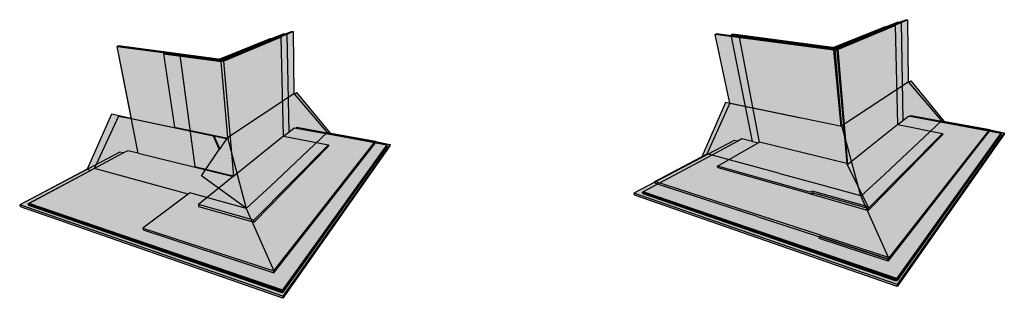
# Model space of a CAD drawing. Units: inches. Extents: x 1511 to 1901, y 1669 to 1723.
# Drawn here: x 1800 to 1901, y 1671 to 1700 of the extents above; entities that cross this region are included whole.
import ezdxf

# ---------------------------------------------------------------- set-up
doc = ezdxf.new("R2010")
doc.units = ezdxf.units.IN
doc.header["$MEASUREMENT"] = 0
for name, color, linetype in [('041 WITH CANT', 7, 'Continuous'), ('047 Membrane Granules With Cant', 7, 'Continuous'), ('051 WITHOUT CANT', 7, 'Continuous'), ('057 Membrane Granules Without Cant', 7, 'Continuous')]:
    doc.layers.add(name, color=color, linetype=linetype)
pattern_1 = [(21, (0, 0), (0.09736965, 0.373073547), [0, -0.304, 0, -0.34, 0, -0.325]), (351, (0, 0), (0.49968592, 0.44065712), [0, -0.164, 0, -0.274, 0, -0.105]), (311, (-0.23587, 0.06987), (0.597501586, -0.175807612), [0, -0.1, 0, -0.36, 0, -0.47]), (301, (-0.23587, 0.06987), (0.62632137, -0.00245069), [0, -0.05, 0, -0.236, 0, -0.27])]
pattern_2 = [(37.5, (0, 0), (-0.01259867, 0.385364754), [0, -0.304, 0, -0.34, 0, -0.325]), (7.5, (0, 0), (0.35395534, 0.56442921), [0, -0.164, 0, -0.274, 0, -0.105]), (327.5, (-0.246, 0), (0.622828372, 0.00113181), [0, -0.1, 0, -0.36, 0, -0.47]), (317.5, (-0.246, 0), (0.60122532, 0.17553511), [0, -0.05, 0, -0.236, 0, -0.27])]
pattern_3 = [(69.5, (0, 0), (-0.214896486, 0.320131567), [0, -0.304, 0, -0.34, 0, -0.325]), (39.5, (0, 0), (0.00106924, 0.66623087), [0, -0.164, 0, -0.274, 0, -0.105]), (359.5, (-0.20862, -0.13036), (0.527588647, 0.331008583), [0, -0.1, 0, -0.36, 0, -0.47]), (349.5, (-0.2086, -0.13036), (0.41684855, 0.4674631), [0, -0.05, 0, -0.236, 0, -0.27])]

msp = doc.modelspace()

# ---------------------------------------------------------------- hatches: boundary and pattern name
at = {"layer": '041 WITH CANT'}
h = msp.add_hatch(color=252, dxfattribs=at)
h.dxf.hatch_style = 1
h.paths.add_polyline_path([(1881.81, 1677.6), (1864.77, 1683.11), (1864.79, 1683.04), (1864.83, 1682.93), (1865.07, 1682.85), (1875.29, 1679.53), (1888.76, 1675.14), (1888.75, 1675.35)])
h.paths.add_polyline_path([(1899.18, 1688.29), (1899.19, 1688.41), (1899.19, 1688.45), (1888.76, 1675.14), (1888.77, 1674.93)])
h.paths.add_polyline_path([(1883.3, 1696.65), (1883.17, 1696.6), (1883.93, 1688.76), (1884.01, 1688.75)])
h.paths.add_polyline_path([(1883.11, 1696.68), (1877.42, 1697.43), (1872.66, 1698.07), (1871.13, 1698.27), (1870.97, 1698.23), (1883.17, 1696.6), (1883.3, 1696.65)])
h.paths.add_polyline_path([(1890.73, 1699.72), (1890.58, 1699.74), (1889.93, 1699.48), (1883.24, 1696.73), (1883.11, 1696.68), (1883.3, 1696.65)])
h.paths.add_polyline_path([(1883.24, 1696.73), (1883.18, 1696.74), (1877.57, 1697.48), (1877.42, 1697.43), (1883.11, 1696.68)], flags=17)
h.paths.add_polyline_path([(1883.18, 1696.81), (1872.64, 1698.2), (1872.66, 1698.07), (1877.42, 1697.43), (1877.57, 1697.48), (1883.18, 1696.74)], flags=17)
h.paths.add_polyline_path([(1888.48, 1698.96), (1888.31, 1698.98), (1883.12, 1696.88), (1872.79, 1698.24), (1872.64, 1698.2), (1883.18, 1696.81)])
h.paths.add_polyline_path([(1889.93, 1699.48), (1889.77, 1699.49), (1888.48, 1698.96), (1883.18, 1696.81), (1883.24, 1696.73)], flags=17)
h.paths.add_polyline_path([(1883.18, 1696.81), (1883.18, 1696.74), (1883.24, 1696.73)], flags=16)
h = msp.add_hatch(color=9, dxfattribs=at)
h.dxf.hatch_style = 1
h.paths.add_polyline_path([(1885.94, 1681.6), (1885.91, 1681.68), (1881.8, 1682.8), (1881.68, 1682.83), (1877.5, 1683.96), (1870.16, 1685.96), (1864.77, 1683.11), (1881.81, 1677.6), (1888.75, 1675.35)], flags=17)
h.paths.add_polyline_path([(1899.19, 1688.45), (1894.23, 1689.36), (1888.39, 1683.83), (1885.94, 1681.6), (1888.75, 1675.35), (1888.76, 1675.14)])
h.paths.add_polyline_path([(1894.23, 1689.36), (1890.81, 1693.36), (1884, 1688.85), (1884.01, 1688.75), (1885.91, 1681.68), (1885.94, 1681.6), (1888.39, 1683.83)])
h.paths.add_polyline_path([(1884.01, 1688.75), (1872.56, 1691.13), (1872.5, 1691.14), (1870.16, 1685.96), (1877.5, 1683.96), (1881.68, 1682.83), (1881.8, 1682.8), (1885.91, 1681.68)])
h.paths.add_polyline_path([(1883.17, 1696.6), (1870.97, 1698.23), (1872.5, 1691.15), (1872.56, 1691.13), (1883.93, 1688.76)])
h.paths.add_polyline_path([(1890.73, 1699.72), (1883.3, 1696.65), (1884, 1688.85), (1890.81, 1693.36)])
h = msp.add_hatch(dxfattribs=at)
h.set_pattern_fill('AR-SAND', scale=0.2, angle=32)
h.set_pattern_definition(pattern_3)
h.paths.add_polyline_path([(1885.94, 1681.6), (1885.91, 1681.68), (1881.8, 1682.8), (1881.68, 1682.83), (1877.5, 1683.96), (1870.16, 1685.96), (1864.77, 1683.11), (1881.81, 1677.6), (1888.75, 1675.35)])
h.paths.add_polyline_path([(1899.19, 1688.45), (1894.23, 1689.36), (1888.39, 1683.83), (1885.94, 1681.6), (1888.75, 1675.35), (1888.76, 1675.14)])
h.paths.add_polyline_path([(1894.23, 1689.36), (1890.81, 1693.36), (1884, 1688.85), (1884.01, 1688.75), (1885.91, 1681.68), (1885.94, 1681.6), (1888.39, 1683.83)])
h.paths.add_polyline_path([(1884.01, 1688.75), (1872.56, 1691.13), (1872.5, 1691.14), (1870.16, 1685.96), (1877.5, 1683.96), (1881.68, 1682.83), (1881.8, 1682.8), (1885.91, 1681.68)])
h.paths.add_polyline_path([(1883.17, 1696.6), (1870.97, 1698.23), (1872.5, 1691.15), (1872.56, 1691.13), (1883.93, 1688.76)])
h.paths.add_polyline_path([(1890.73, 1699.72), (1883.3, 1696.65), (1884, 1688.85), (1890.81, 1693.36)])
h = msp.add_hatch(color=252, dxfattribs=at)
h.dxf.hatch_style = 1
h.paths.add_polyline_path([(1809.68, 1697.04), (1809.52, 1697), (1820.06, 1695.61), (1825.36, 1697.76), (1825.2, 1697.78), (1820.01, 1695.68)])
h.paths.add_polyline_path([(1826.82, 1698.28), (1826.66, 1698.29), (1825.36, 1697.76), (1820.06, 1695.61), (1820.12, 1695.53)], flags=17)
h.paths.add_polyline_path([(1827.62, 1698.53), (1827.46, 1698.54), (1826.82, 1698.28), (1820.12, 1695.53), (1820, 1695.48), (1820.18, 1695.45)])
h.paths.add_polyline_path([(1820.12, 1695.53), (1820.07, 1695.54), (1814.45, 1696.28), (1814.31, 1696.23), (1820, 1695.48)])
h.paths.add_polyline_path([(1820.06, 1695.61), (1820.07, 1695.54), (1820.12, 1695.53)], flags=17)
h = msp.add_hatch(color=153, dxfattribs=at)
h.dxf.hatch_style = 1
h.paths.add_polyline_path([(1822.78, 1680.35), (1822.73, 1680.37), (1822.7, 1680.38), (1816.99, 1681.94), (1816.82, 1681.81), (1812.18, 1678.33), (1825.65, 1673.94)])
h.paths.add_polyline_path([(1820.89, 1687.65), (1820.79, 1687.51), (1820.07, 1686.45), (1820.03, 1686.4), (1818.19, 1683.68), (1822.68, 1680.43), (1822.72, 1680.4), (1822.78, 1680.35)])
h.paths.add_polyline_path([(1820.18, 1695.45), (1820, 1695.48), (1814.31, 1696.23), (1815.44, 1688.7), (1820.72, 1687.6), (1820.79, 1687.51), (1820.89, 1687.65)])
h.paths.add_polyline_path([(1814.45, 1696.28), (1814.31, 1696.23), (1820, 1695.48), (1820.18, 1695.45), (1827.62, 1698.53), (1827.46, 1698.54), (1826.82, 1698.28), (1820.12, 1695.53), (1820.07, 1695.54)])
h.paths.add_polyline_path([(1812.18, 1678.33), (1812.22, 1678.13), (1825.65, 1673.73), (1825.65, 1673.94)])
h.paths.add_polyline_path([(1836.07, 1687.09), (1836.08, 1687.21), (1836.08, 1687.25), (1825.65, 1673.94), (1825.65, 1673.73)])
h = msp.add_hatch(color=9, dxfattribs=at)
h.dxf.hatch_style = 1
h.paths.add_polyline_path([(1836.08, 1687.25), (1831.12, 1688.16), (1825.28, 1682.63), (1822.78, 1680.35), (1825.65, 1673.94)])
h.paths.add_polyline_path([(1831.12, 1688.16), (1827.69, 1692.16), (1820.89, 1687.65), (1822.78, 1680.35), (1825.28, 1682.63)])
h.paths.add_polyline_path([(1827.62, 1698.53), (1820.18, 1695.45), (1820.89, 1687.65), (1827.69, 1692.16)])
h = msp.add_hatch(dxfattribs=at)
h.set_pattern_fill('AR-SAND', scale=0.2, angle=32)
h.set_pattern_definition(pattern_3)
h.paths.add_polyline_path([(1827.62, 1698.53), (1820.18, 1695.45), (1820.89, 1687.65), (1827.69, 1692.16)])
h.paths.add_polyline_path([(1827.69, 1692.16), (1820.89, 1687.65), (1822.78, 1680.35), (1825.28, 1682.63), (1831.12, 1688.16)])
h.paths.add_polyline_path([(1836.08, 1687.25), (1831.12, 1688.16), (1825.28, 1682.63), (1822.78, 1680.35), (1825.65, 1673.94)])
h = msp.add_hatch(color=151, dxfattribs=at)
h.dxf.hatch_style = 1
h.paths.add_polyline_path([(1827.69, 1692.16), (1827.62, 1698.53), (1820.18, 1695.45), (1820.89, 1687.65)])
h.paths.add_polyline_path([(1827.69, 1692.16), (1820.89, 1687.65), (1822.78, 1680.35), (1825.28, 1682.63), (1831.12, 1688.16)])
h.paths.add_polyline_path([(1836.08, 1687.25), (1831.12, 1688.16), (1825.28, 1682.63), (1822.78, 1680.35), (1825.65, 1673.94)])
h = msp.add_hatch(color=153, dxfattribs=at)
h.dxf.hatch_style = 1
h.paths.add_polyline_path([(1877.42, 1697.43), (1872.66, 1698.07), (1871.13, 1698.27), (1870.97, 1698.23), (1883.17, 1696.6), (1883.3, 1696.65), (1883.11, 1696.68)])
h.paths.add_polyline_path([(1883.3, 1696.65), (1883.17, 1696.6), (1883.93, 1688.76), (1884.01, 1688.75)])
h.paths.add_polyline_path([(1864.77, 1683.11), (1864.79, 1683.04), (1864.83, 1682.93), (1865.07, 1682.85), (1875.29, 1679.53), (1888.76, 1675.14), (1888.75, 1675.35), (1881.81, 1677.6)])
h = msp.add_hatch(color=151, dxfattribs=at)
h.dxf.hatch_style = 1
h.paths.add_polyline_path([(1885.94, 1681.6), (1885.91, 1681.68), (1881.8, 1682.8), (1881.68, 1682.83), (1877.5, 1683.96), (1870.16, 1685.96), (1864.77, 1683.11), (1881.81, 1677.6), (1888.75, 1675.35)])
h.paths.add_polyline_path([(1884.01, 1688.75), (1872.56, 1691.13), (1872.5, 1691.14), (1870.16, 1685.96), (1877.5, 1683.96), (1881.68, 1682.83), (1881.8, 1682.8), (1885.91, 1681.68)])
h.paths.add_polyline_path([(1883.17, 1696.6), (1870.97, 1698.23), (1872.5, 1691.15), (1872.56, 1691.13), (1883.93, 1688.76)])
h = msp.add_hatch(color=252, dxfattribs=at)
h.dxf.hatch_style = 1
h.paths.add_polyline_path([(1820.03, 1686.4), (1819.41, 1687.8), (1810.99, 1689.57), (1809.67, 1689.84), (1807.38, 1684.86), (1807.2, 1684.46), (1816.82, 1681.81), (1816.99, 1681.94), (1822.7, 1680.38), (1822.68, 1680.43), (1818.19, 1683.68)])
h.paths.add_polyline_path([(1819.51, 1687.72), (1819.41, 1687.8), (1820.03, 1686.4), (1820.07, 1686.45)], flags=17)
h.paths.add_polyline_path([(1820.79, 1687.51), (1820.78, 1687.53), (1811, 1689.58), (1810.99, 1689.57), (1819.41, 1687.8), (1819.51, 1687.72), (1820.07, 1686.45)], flags=17)
h.paths.add_polyline_path([(1815.44, 1688.7), (1814.31, 1696.23), (1814.45, 1696.28), (1820.07, 1695.54), (1820.06, 1695.61), (1809.52, 1697), (1811, 1689.58), (1820.78, 1687.53), (1820.72, 1687.6)])
h.paths.add_polyline_path([(1820.18, 1695.45), (1820, 1695.48), (1814.31, 1696.23), (1815.44, 1688.7), (1820.72, 1687.6), (1820.79, 1687.51), (1820.89, 1687.65)])
h = msp.add_hatch(color=252, dxfattribs=at)
h.dxf.hatch_style = 1
h.paths.add_polyline_path([(1891.08, 1693.45), (1890.86, 1693.3), (1894.23, 1689.36), (1894.49, 1689.32)])
h = msp.add_hatch(color=252, dxfattribs=at)
h.dxf.hatch_style = 1
h.paths.add_polyline_path([(1827.97, 1692.25), (1827.75, 1692.1), (1831.12, 1688.16), (1831.38, 1688.12)])
h = msp.add_hatch(color=252, dxfattribs=at)
h.dxf.hatch_style = 1
h.paths.add_polyline_path([(1872.5, 1691.14), (1872.06, 1691.23), (1869.6, 1685.66), (1870.16, 1685.96)])
h = msp.add_hatch(color=252, dxfattribs=at)
h.dxf.hatch_style = 1
h.paths.add_polyline_path([(1809.68, 1689.88), (1808.95, 1690.03), (1806.45, 1684.37), (1806.83, 1684.26), (1807.2, 1684.46), (1807.38, 1684.86)])
h = msp.add_hatch(color=252, dxfattribs=at)
h.dxf.hatch_style = 1
h.paths.add_polyline_path([(1822.78, 1680.35), (1822.73, 1680.37), (1822.7, 1680.38), (1816.99, 1681.94), (1816.82, 1681.81), (1812.18, 1678.33), (1825.65, 1673.94)])
h.paths.add_polyline_path([(1820.89, 1687.65), (1820.79, 1687.51), (1820.07, 1686.45), (1820.03, 1686.4), (1818.19, 1683.68), (1822.68, 1680.43), (1822.72, 1680.4), (1822.78, 1680.35)])
h = msp.add_hatch(color=252, dxfattribs=at)
h.dxf.hatch_style = 1
h.paths.add_polyline_path([(1863.57, 1681.83), (1863.5, 1682.01), (1865.07, 1682.85), (1864.83, 1682.93), (1864.79, 1683.04), (1862.63, 1681.9), (1889.68, 1672.52), (1900.69, 1688.13), (1899.19, 1688.41), (1899.18, 1688.29), (1900.35, 1688.08), (1900.34, 1687.92), (1889.59, 1672.88)])
h.paths.add_polyline_path([(1862.63, 1681.9), (1862.7, 1681.72), (1889.69, 1672.31), (1889.68, 1672.52)])
h.paths.add_polyline_path([(1900.68, 1687.98), (1900.69, 1688.13), (1889.68, 1672.52), (1889.69, 1672.31)])
h = msp.add_hatch(color=252, dxfattribs=at)
h.dxf.hatch_style = 1
h.paths.add_polyline_path([(1881.66, 1677.24), (1881.66, 1677.45), (1875.29, 1679.53), (1865.07, 1682.85), (1863.5, 1682.01), (1889.58, 1673.09), (1900.35, 1688.08), (1899.18, 1688.29), (1888.77, 1674.93)])
h = msp.add_hatch(color=252, dxfattribs=at)
h.dxf.hatch_style = 1
h.paths.add_polyline_path([(1863.5, 1682.01), (1863.57, 1681.83), (1889.59, 1672.88), (1889.58, 1673.09)])
h.paths.add_polyline_path([(1900.34, 1687.92), (1900.35, 1688.08), (1889.58, 1673.09), (1889.59, 1672.88)])
h = msp.add_hatch(color=252, dxfattribs=at)
h.dxf.hatch_style = 1
h.paths.add_polyline_path([(1800.39, 1680.81), (1807.2, 1684.46), (1807.38, 1684.86), (1799.52, 1680.7), (1826.57, 1671.32), (1837.58, 1686.93), (1836.08, 1687.21), (1836.07, 1687.09), (1837.24, 1686.88), (1837.22, 1686.72), (1826.48, 1671.68), (1800.45, 1680.63)])
h.paths.add_polyline_path([(1799.52, 1680.7), (1799.59, 1680.52), (1826.57, 1671.11), (1826.57, 1671.32)])
h.paths.add_polyline_path([(1837.57, 1686.78), (1837.58, 1686.93), (1826.57, 1671.32), (1826.57, 1671.11)])
h = msp.add_hatch(color=252, dxfattribs=at)
h.dxf.hatch_style = 1
h.paths.add_polyline_path([(1801.77, 1681.55), (1800.39, 1680.81), (1826.47, 1671.89), (1837.24, 1686.88), (1836.07, 1687.09), (1825.65, 1673.73)])
h = msp.add_hatch(color=252, dxfattribs=at)
h.dxf.hatch_style = 1
h.paths.add_polyline_path([(1800.39, 1680.81), (1800.45, 1680.63), (1826.48, 1671.68), (1826.47, 1671.89)])
h.paths.add_polyline_path([(1837.22, 1686.72), (1837.24, 1686.88), (1826.47, 1671.89), (1826.48, 1671.68)])
h = msp.add_hatch(color=252, dxfattribs=at)
h.dxf.hatch_style = 1
h.paths.add_polyline_path([(1816.82, 1681.81), (1807.2, 1684.46), (1801.77, 1681.55), (1812.22, 1678.13), (1812.18, 1678.33)])
h.paths.add_polyline_path([(1812.18, 1678.33), (1812.22, 1678.13), (1825.65, 1673.73), (1825.65, 1673.94)])
h.paths.add_polyline_path([(1836.07, 1687.09), (1836.08, 1687.21), (1836.08, 1687.25), (1825.65, 1673.94), (1825.65, 1673.73)])
h = msp.add_hatch(color=252, dxfattribs=at)
h.dxf.hatch_style = 1
h.paths.add_polyline_path([(1881.66, 1677.45), (1881.66, 1677.24), (1888.77, 1674.93), (1888.76, 1675.14)])
at = {"layer": '047 Membrane Granules With Cant'}
h = msp.add_hatch(dxfattribs=at)
h.set_pattern_fill('AR-SAND', scale=0.2)
h.set_pattern_definition(pattern_2)
h.paths.add_polyline_path([(1875.29, 1679.53), (1865.07, 1682.85), (1863.5, 1682.01), (1889.58, 1673.09), (1900.35, 1688.08), (1899.18, 1688.29), (1888.77, 1674.93), (1881.66, 1677.24), (1881.66, 1677.45)])
h = msp.add_hatch(color=9, dxfattribs=at)
h.dxf.hatch_style = 1
h.paths.add_polyline_path([(1875.29, 1679.53), (1865.07, 1682.85), (1863.5, 1682.01), (1889.58, 1673.09), (1900.35, 1688.08), (1899.18, 1688.29), (1888.77, 1674.93), (1881.66, 1677.24), (1881.66, 1677.45)])
h = msp.add_hatch(dxfattribs=at)
h.set_pattern_fill('AR-SAND', scale=0.2)
h.set_pattern_definition(pattern_2)
h.paths.add_polyline_path([(1801.77, 1681.55), (1800.39, 1680.81), (1826.47, 1671.89), (1837.24, 1686.88), (1836.07, 1687.09), (1825.65, 1673.73)])
h = msp.add_hatch(color=9, dxfattribs=at)
h.dxf.hatch_style = 1
h.paths.add_polyline_path([(1801.77, 1681.55), (1800.39, 1680.81), (1826.47, 1671.89), (1837.24, 1686.88), (1836.07, 1687.09), (1825.65, 1673.73)])
at = {"layer": '051 WITHOUT CANT'}
h = msp.add_hatch(color=9, dxfattribs=at)
h.dxf.hatch_style = 1
h.paths.add_polyline_path([(1894.35, 1688.06), (1889.75, 1688.97), (1884.63, 1684.86), (1884.58, 1684.82), (1886.69, 1680.52), (1886.7, 1680.33)], flags=17)
h.paths.add_polyline_path([(1884.58, 1684.82), (1884.51, 1684.95), (1875.53, 1687.14), (1875.41, 1687.07), (1871.24, 1684.7), (1880.71, 1682.02), (1880.98, 1682.12), (1886.69, 1680.52)], flags=17)
h.paths.add_polyline_path([(1883.48, 1696.62), (1873.48, 1697.96), (1875.53, 1687.14), (1884.51, 1684.95)])
h.paths.add_polyline_path([(1889.5, 1699.13), (1883.61, 1696.68), (1884.63, 1684.86), (1889.75, 1688.97)])
h = msp.add_hatch(dxfattribs=at)
h.set_pattern_fill('AR-SAND', scale=0.2, angle=343.5)
h.set_pattern_definition(pattern_1)
h.paths.add_polyline_path([(1883.48, 1696.62), (1873.48, 1697.96), (1875.53, 1687.14), (1884.51, 1684.95)])
h.paths.add_polyline_path([(1889.5, 1699.13), (1883.61, 1696.68), (1884.63, 1684.86), (1889.75, 1688.97)])
h.paths.add_polyline_path([(1894.35, 1688.06), (1889.75, 1688.97), (1884.63, 1684.86), (1884.58, 1684.82), (1886.69, 1680.52), (1886.7, 1680.33)])
h.paths.add_polyline_path([(1884.58, 1684.82), (1884.51, 1684.95), (1875.53, 1687.14), (1875.41, 1687.07), (1871.24, 1684.7), (1880.71, 1682.02), (1880.98, 1682.12), (1886.69, 1680.52)])
h = msp.add_hatch(color=252, dxfattribs=at)
h.dxf.hatch_style = 1
h.paths.add_polyline_path([(1872.79, 1698.24), (1872.64, 1698.2), (1879.23, 1697.33), (1883.36, 1696.78), (1886.29, 1697.98), (1886.11, 1698), (1883.31, 1696.86)])
h.paths.add_polyline_path([(1879.23, 1697.33), (1879.09, 1697.28), (1883.61, 1696.68), (1889.5, 1699.13), (1889.34, 1699.15), (1883.55, 1696.76), (1883.36, 1696.78)])
h.paths.add_polyline_path([(1879.09, 1697.28), (1873.63, 1698), (1873.48, 1697.96), (1883.48, 1696.62), (1883.61, 1696.68)])
h.paths.add_polyline_path([(1889.34, 1699.15), (1890.09, 1699.46), (1889.93, 1699.48), (1886.29, 1697.98), (1883.36, 1696.78), (1883.55, 1696.76)])
h = msp.add_hatch(color=252, dxfattribs=at)
h.dxf.hatch_style = 1
h.paths.add_polyline_path([(1890.09, 1699.46), (1889.34, 1699.15), (1889.5, 1699.13), (1889.75, 1688.97), (1889.75, 1688.96), (1890.28, 1689.38)])
h = msp.add_hatch(color=252, dxfattribs=at)
h.dxf.hatch_style = 1
h.paths.add_polyline_path([(1820.5, 1695.48), (1815.98, 1696.08), (1817.5, 1684.65), (1821.31, 1683.72), (1821.47, 1683.68), (1821.52, 1683.66)])
h.paths.add_polyline_path([(1816.12, 1696.13), (1815.98, 1696.08), (1820.5, 1695.48), (1826.39, 1697.93), (1826.22, 1697.95), (1820.44, 1695.56), (1820.25, 1695.58)])
h = msp.add_hatch(color=153, dxfattribs=at)
h.dxf.hatch_style = 1
h.paths.add_polyline_path([(1821.52, 1683.66), (1821.48, 1683.63), (1821.47, 1683.62), (1817.88, 1680.74), (1823.59, 1679.13)])
h.paths.add_polyline_path([(1817.88, 1680.74), (1817.91, 1680.56), (1823.6, 1678.94), (1823.59, 1679.13)])
h.paths.add_polyline_path([(1831.23, 1686.71), (1831.24, 1686.87), (1823.59, 1679.13), (1823.6, 1678.94)])
h.paths.add_polyline_path([(1820.5, 1695.48), (1815.98, 1696.08), (1817.5, 1684.65), (1821.31, 1683.72), (1821.47, 1683.68), (1821.52, 1683.66)])
h.paths.add_polyline_path([(1816.12, 1696.13), (1815.98, 1696.08), (1820.5, 1695.48), (1826.39, 1697.93), (1826.22, 1697.95), (1820.44, 1695.56), (1820.25, 1695.58)])
h = msp.add_hatch(color=9, dxfattribs=at)
h.dxf.hatch_style = 1
h.paths.add_polyline_path([(1826.39, 1697.93), (1820.5, 1695.48), (1821.52, 1683.66), (1826.63, 1687.77)])
h.paths.add_polyline_path([(1831.24, 1686.87), (1826.63, 1687.77), (1821.52, 1683.66), (1821.48, 1683.63), (1821.47, 1683.62), (1817.88, 1680.74), (1823.59, 1679.13)], flags=17)
h = msp.add_hatch(color=252, dxfattribs=at)
h.dxf.hatch_style = 1
h.paths.add_polyline_path([(1826.98, 1698.26), (1826.82, 1698.28), (1823.17, 1696.78), (1820.25, 1695.58), (1820.44, 1695.56), (1826.22, 1697.95)])
h.paths.add_polyline_path([(1826.98, 1698.26), (1826.22, 1697.95), (1826.39, 1697.93), (1826.63, 1687.77), (1826.64, 1687.77), (1827.16, 1688.18)])
h = msp.add_hatch(dxfattribs=at)
h.set_pattern_fill('AR-SAND', scale=0.2, angle=95)
h.set_pattern_definition([(132.5, (0, 0), (-0.382800278, -0.04613748), [0, -0.304, 0, -0.34, 0, -0.325]), (102.5, (0, 0), (-0.59313063, 0.30341519), [0, -0.164, 0, -0.274, 0, -0.105]), (62.5, (0.02144, -0.24506), (-0.055410573, 0.62035968), [0, -0.1, 0, -0.36, 0, -0.47]), (52.5, (0.02144, -0.24506), (-0.22726739, 0.58363858), [0, -0.05, 0, -0.236, 0, -0.27])])
h.paths.add_polyline_path([(1826.39, 1697.93), (1820.5, 1695.48), (1821.52, 1683.66), (1826.63, 1687.77)])
h.paths.add_polyline_path([(1821.52, 1683.66), (1823.59, 1679.13), (1831.24, 1686.87), (1826.63, 1687.77)])
h = msp.add_hatch(color=151, dxfattribs=at)
h.dxf.hatch_style = 1
h.paths.add_polyline_path([(1826.39, 1697.93), (1820.5, 1695.48), (1821.52, 1683.66), (1826.63, 1687.77)])
h.paths.add_polyline_path([(1831.24, 1686.87), (1826.63, 1687.77), (1821.52, 1683.66), (1823.59, 1679.13)])
h = msp.add_hatch(color=252, dxfattribs=at)
h.dxf.hatch_style = 1
h.paths.add_polyline_path([(1875.41, 1687.07), (1874.81, 1687.22), (1873.74, 1687.48), (1873.3, 1687.25), (1869.29, 1685.1), (1871.28, 1684.53), (1871.24, 1684.7)])
h.paths.add_polyline_path([(1873.48, 1697.96), (1873.63, 1698), (1879.09, 1697.28), (1879.23, 1697.33), (1872.64, 1698.2), (1874.81, 1687.22), (1875.41, 1687.07), (1875.53, 1687.14)])
h.paths.add_polyline_path([(1871.24, 1684.7), (1871.28, 1684.53), (1880.73, 1681.84), (1881, 1681.94), (1886.7, 1680.33), (1886.69, 1680.52), (1880.98, 1682.12), (1880.71, 1682.02)])
h.paths.add_polyline_path([(1881, 1681.94), (1881.02, 1681.76), (1886.71, 1680.13), (1886.7, 1680.33)])
h.paths.add_polyline_path([(1881, 1681.94), (1880.73, 1681.84), (1881.02, 1681.76)], flags=17)
h.paths.add_polyline_path([(1894.35, 1687.91), (1894.35, 1688.06), (1886.7, 1680.33), (1886.71, 1680.13)])
h.paths.add_polyline_path([(1895.41, 1688.99), (1891.01, 1689.81), (1890.85, 1689.84), (1890.28, 1689.38), (1889.75, 1688.96), (1894.35, 1688.06), (1894.35, 1687.91)])
h = msp.add_hatch(color=151, dxfattribs=at)
h.dxf.hatch_style = 1
h.paths.add_polyline_path([(1875.53, 1687.14), (1875.41, 1687.07), (1871.24, 1684.7), (1880.71, 1682.02), (1880.98, 1682.12), (1886.69, 1680.52), (1884.58, 1684.82), (1884.51, 1684.95)])
h.paths.add_polyline_path([(1883.48, 1696.62), (1873.48, 1697.96), (1875.53, 1687.14), (1884.51, 1684.95)])
h = msp.add_hatch(color=153, dxfattribs=at)
h.dxf.hatch_style = 1
h.paths.add_polyline_path([(1883.61, 1696.68), (1883.48, 1696.62), (1884.51, 1684.95), (1884.58, 1684.82), (1884.63, 1684.86)])
h.paths.add_polyline_path([(1879.09, 1697.28), (1873.63, 1698), (1873.48, 1697.96), (1883.48, 1696.62), (1883.61, 1696.68)])
h = msp.add_hatch(color=252, dxfattribs=at)
h.dxf.hatch_style = 1
h.paths.add_polyline_path([(1815.98, 1696.08), (1816.12, 1696.13), (1809.52, 1697), (1811.7, 1686.02), (1821.31, 1683.66), (1821.31, 1683.72), (1817.5, 1684.65)])
h.paths.add_polyline_path([(1809.68, 1697.04), (1809.52, 1697), (1816.12, 1696.13), (1820.25, 1695.58), (1823.17, 1696.78), (1823, 1696.8), (1820.19, 1695.66)])
h = msp.add_hatch(color=252, dxfattribs=at)
h.dxf.hatch_style = 1
h.paths.add_polyline_path([(1883.61, 1696.68), (1883.48, 1696.62), (1884.51, 1684.95), (1884.58, 1684.82), (1884.63, 1684.86)])
h = msp.add_hatch(color=252, dxfattribs=at)
h.dxf.hatch_style = 1
h.paths.add_polyline_path([(1863.6, 1682.05), (1869.29, 1685.1), (1873.3, 1687.25), (1872.92, 1687.34), (1862.63, 1681.9), (1889.68, 1672.52), (1900.69, 1688.13), (1891.12, 1689.9), (1891.01, 1689.81), (1895.41, 1688.99), (1900.37, 1688.07), (1900.35, 1687.92), (1889.67, 1672.94), (1863.66, 1681.87)])
h.paths.add_polyline_path([(1863.6, 1682.05), (1863.66, 1681.87), (1889.67, 1672.94), (1889.66, 1673.16)], flags=17)
h.paths.add_polyline_path([(1862.63, 1681.9), (1862.7, 1681.72), (1889.69, 1672.31), (1889.68, 1672.52)])
h.paths.add_polyline_path([(1900.68, 1687.98), (1900.69, 1688.13), (1889.68, 1672.52), (1889.69, 1672.31)])
h.paths.add_polyline_path([(1900.35, 1687.92), (1900.37, 1688.07), (1889.66, 1673.16), (1889.67, 1672.94)], flags=17)
h = msp.add_hatch(color=252, dxfattribs=at)
h.dxf.hatch_style = 1
h.paths.add_polyline_path([(1806.17, 1683.9), (1810.18, 1686.05), (1809.8, 1686.14), (1799.52, 1680.7), (1826.57, 1671.32), (1837.58, 1686.93), (1828.01, 1688.7), (1827.89, 1688.61), (1832.3, 1687.79), (1837.26, 1686.87), (1837.24, 1686.72), (1826.55, 1671.74), (1800.55, 1680.67), (1800.48, 1680.85)])
h.paths.add_polyline_path([(1800.48, 1680.85), (1800.55, 1680.67), (1826.55, 1671.74), (1826.55, 1671.96)], flags=17)
h.paths.add_polyline_path([(1837.24, 1686.72), (1837.26, 1686.87), (1826.55, 1671.96), (1826.55, 1671.74)], flags=17)
h.paths.add_polyline_path([(1799.52, 1680.7), (1799.59, 1680.52), (1826.57, 1671.11), (1826.57, 1671.32)])
h.paths.add_polyline_path([(1837.57, 1686.78), (1837.58, 1686.93), (1826.57, 1671.32), (1826.57, 1671.11)])
h = msp.add_hatch(color=252, dxfattribs=at)
h.dxf.hatch_style = 1
h.paths.add_polyline_path([(1827.89, 1688.61), (1827.73, 1688.64), (1827.16, 1688.18), (1826.64, 1687.77), (1831.24, 1686.87), (1831.23, 1686.71), (1832.3, 1687.79)])
h = msp.add_hatch(color=252, dxfattribs=at)
h.dxf.hatch_style = 1
h.paths.add_polyline_path([(1900.37, 1688.07), (1895.41, 1688.99), (1886.71, 1680.13), (1881.02, 1681.76), (1880.73, 1681.84), (1869.29, 1685.1), (1863.6, 1682.05), (1889.66, 1673.16)])
h = msp.add_hatch(color=252, dxfattribs=at)
h.dxf.hatch_style = 1
h.paths.add_polyline_path([(1837.26, 1686.87), (1832.3, 1687.79), (1823.6, 1678.94), (1806.17, 1683.9), (1800.48, 1680.85), (1826.55, 1671.96)])
h = msp.add_hatch(color=252, dxfattribs=at)
h.dxf.hatch_style = 1
h.paths.add_polyline_path([(1817.88, 1680.74), (1817.91, 1680.56), (1823.6, 1678.94), (1823.59, 1679.13)])
h.paths.add_polyline_path([(1831.23, 1686.71), (1831.24, 1686.87), (1823.59, 1679.13), (1823.6, 1678.94)])
h = msp.add_hatch(color=252, dxfattribs=at)
h.dxf.hatch_style = 1
h.paths.add_polyline_path([(1821.47, 1683.62), (1821.31, 1683.66), (1811.7, 1686.02), (1810.62, 1686.28), (1810.18, 1686.05), (1806.17, 1683.9), (1817.91, 1680.56), (1817.88, 1680.74)])
h = msp.add_hatch(color=153, dxfattribs=at)
h.dxf.hatch_style = 1
h.paths.add_polyline_path([(1871.24, 1684.7), (1871.28, 1684.53), (1880.73, 1681.84), (1881, 1681.94), (1886.7, 1680.33), (1886.69, 1680.52), (1880.98, 1682.12), (1880.71, 1682.02)])
h = msp.add_hatch(color=252, dxfattribs=at)
h.dxf.hatch_style = 1
h.paths.add_polyline_path([(1821.52, 1683.66), (1821.48, 1683.63), (1821.47, 1683.62), (1817.88, 1680.74), (1823.59, 1679.13)])
h = msp.add_hatch(color=252, dxfattribs=at)
h.dxf.hatch_style = 1
h.paths.add_polyline_path([(1821.47, 1683.68), (1821.31, 1683.72), (1821.31, 1683.66), (1821.47, 1683.62), (1821.48, 1683.63)])
h.paths.add_polyline_path([(1821.47, 1683.68), (1821.48, 1683.63), (1821.52, 1683.66)])
at = {"layer": '057 Membrane Granules Without Cant'}
h = msp.add_hatch(dxfattribs=at)
h.set_pattern_fill('AR-SAND', scale=0.2, angle=343.5)
h.set_pattern_definition(pattern_1)
h.paths.add_polyline_path([(1881.02, 1681.76), (1880.73, 1681.84), (1869.29, 1685.1), (1863.6, 1682.05), (1889.66, 1673.16), (1900.37, 1688.07), (1895.41, 1688.99), (1894.35, 1687.91), (1886.71, 1680.13)])
h = msp.add_hatch(color=9, dxfattribs=at)
h.dxf.hatch_style = 1
h.paths.add_polyline_path([(1900.37, 1688.07), (1895.41, 1688.99), (1886.71, 1680.13), (1881.02, 1681.76), (1880.73, 1681.84), (1869.29, 1685.1), (1863.6, 1682.05), (1889.66, 1673.16)])
h = msp.add_hatch(dxfattribs=at)
h.set_pattern_fill('AR-SAND', scale=0.2, angle=45)
h.set_pattern_definition([(82.5, (0, 0), (-0.281402637, 0.263585425), [0, -0.304, 0, -0.34, 0, -0.325]), (52.5, (0, 0), (-0.1488275, 0.64939595), [0, -0.164, 0, -0.274, 0, -0.105]), (12.5, (-0.17395, -0.17395), (0.439605855, 0.441206477), [0, -0.1, 0, -0.36, 0, -0.47]), (2.5, (-0.17395, -0.17395), (0.30100843, 0.54925257), [0, -0.05, 0, -0.236, 0, -0.27])])
h.paths.add_polyline_path([(1817.91, 1680.56), (1806.17, 1683.9), (1800.48, 1680.85), (1826.55, 1671.96), (1837.26, 1686.87), (1832.3, 1687.79), (1831.23, 1686.71), (1823.6, 1678.94)])
h = msp.add_hatch(color=9, dxfattribs=at)
h.dxf.hatch_style = 1
h.paths.add_polyline_path([(1806.17, 1683.9), (1800.48, 1680.85), (1826.55, 1671.96), (1837.26, 1686.87), (1832.3, 1687.79), (1823.6, 1678.94)])

# ---------------------------------------------------------------- linework, layer by layer
at = {"layer": '041 WITH CANT'}
for p, q in [((1883.3, 1696.65), (1890.73, 1699.72)), ((1889.93, 1699.48), (1890.58, 1699.74)), ((1890.58, 1699.74), (1890.73, 1699.72)), ((1890.73, 1699.72), (1890.81, 1693.36)), ((1883.12, 1696.88), (1888.31, 1698.98)), ((1883.18, 1696.81), (1888.48, 1698.96)), ((1889.93, 1699.48), (1883.24, 1696.73)), ((1888.48, 1698.96), (1888.31, 1698.98)), ((1889.77, 1699.49), (1888.48, 1698.96)), ((1889.77, 1699.49), (1889.93, 1699.48)), ((1820.01, 1695.68), (1825.2, 1697.78)), ((1820.06, 1695.61), (1825.36, 1697.76)), ((1826.82, 1698.28), (1820.12, 1695.53)), ((1820.18, 1695.45), (1827.62, 1698.53)), ((1825.36, 1697.76), (1825.2, 1697.78)), ((1826.66, 1698.29), (1825.36, 1697.76)), ((1826.66, 1698.29), (1826.82, 1698.28)), ((1826.82, 1698.28), (1827.46, 1698.54)), ((1827.46, 1698.54), (1827.62, 1698.53)), ((1827.62, 1698.53), (1827.69, 1692.16)), ((1870.97, 1698.23), (1871.13, 1698.27)), ((1872.5, 1691.15), (1870.97, 1698.23)), ((1883.17, 1696.6), (1870.97, 1698.23)), ((1872.66, 1698.07), (1871.13, 1698.27)), ((1872.64, 1698.2), (1872.79, 1698.24)), ((1872.66, 1698.07), (1872.64, 1698.2)), ((1872.64, 1698.2), (1883.18, 1696.81)), ((1877.42, 1697.43), (1872.66, 1698.07)), ((1872.79, 1698.24), (1883.12, 1696.88)), ((1809.52, 1697), (1809.68, 1697.04)), ((1811, 1689.58), (1809.52, 1697)), ((1809.52, 1697), (1820.06, 1695.61)), ((1809.68, 1697.04), (1820.01, 1695.68)), ((1877.57, 1697.48), (1877.42, 1697.43)), ((1877.42, 1697.43), (1883.11, 1696.68)), ((1883.18, 1696.74), (1877.57, 1697.48)), ((1883.18, 1696.81), (1883.18, 1696.74)), ((1883.18, 1696.81), (1883.24, 1696.73)), ((1883.24, 1696.73), (1883.18, 1696.74)), ((1814.45, 1696.28), (1814.31, 1696.23)), ((1814.31, 1696.23), (1820, 1695.48)), ((1814.31, 1696.23), (1815.44, 1688.7)), ((1820.07, 1695.54), (1814.45, 1696.28)), ((1883.11, 1696.68), (1883.3, 1696.65)), ((1883.17, 1696.6), (1883.3, 1696.65)), ((1883.93, 1688.76), (1883.17, 1696.6)), ((1884.01, 1688.75), (1883.3, 1696.65)), ((1820, 1695.48), (1820.18, 1695.45)), ((1820.06, 1695.61), (1820.07, 1695.54)), ((1820.06, 1695.61), (1820.12, 1695.53)), ((1820.12, 1695.53), (1820.07, 1695.54)), ((1820.18, 1695.45), (1820.89, 1687.65)), ((1884, 1688.85), (1890.81, 1693.36)), ((1890.81, 1693.36), (1894.23, 1689.36)), ((1890.86, 1693.3), (1891.08, 1693.45)), ((1891.08, 1693.45), (1894.49, 1689.32)), ((1820.89, 1687.65), (1827.69, 1692.16)), ((1827.69, 1692.16), (1831.12, 1688.16)), ((1827.75, 1692.1), (1827.97, 1692.25)), ((1827.97, 1692.25), (1831.38, 1688.12)), ((1872.06, 1691.23), (1869.6, 1685.66)), ((1870.16, 1685.96), (1872.5, 1691.14)), ((1872.5, 1691.14), (1872.06, 1691.23)), ((1872.49, 1691.14), (1872.56, 1691.13)), ((1879.79, 1689.62), (1872.49, 1691.14)), ((1872.56, 1691.13), (1872.5, 1691.15)), ((1884.01, 1688.75), (1872.56, 1691.13)), ((1808.95, 1690.03), (1806.45, 1684.37)), ((1809.67, 1689.84), (1807.38, 1684.86)), ((1810.99, 1689.6), (1808.95, 1690.03)), ((1809.67, 1689.84), (1810.99, 1689.57)), ((1810.99, 1689.57), (1811, 1689.58)), ((1810.99, 1689.57), (1819.41, 1687.8)), ((1811, 1689.58), (1820.78, 1687.53)), ((1815.44, 1688.7), (1820.72, 1687.6)), ((1884.01, 1688.75), (1885.91, 1681.68)), ((1888.39, 1683.83), (1894.23, 1689.36)), ((1894.23, 1689.36), (1899.19, 1688.45)), ((1819.41, 1687.8), (1820.03, 1686.4)), ((1819.41, 1687.8), (1819.51, 1687.72)), ((1819.51, 1687.72), (1820.07, 1686.45)), ((1820.78, 1687.53), (1820.72, 1687.6)), ((1820.79, 1687.51), (1820.89, 1687.65)), ((1820.89, 1687.65), (1822.78, 1680.35)), ((1825.28, 1682.63), (1831.12, 1688.16)), ((1831.12, 1688.16), (1836.08, 1687.25)), ((1888.76, 1675.14), (1899.19, 1688.45)), ((1888.77, 1674.93), (1899.18, 1688.29)), ((1900.35, 1688.08), (1889.58, 1673.09)), ((1900.34, 1687.92), (1889.59, 1672.88)), ((1900.69, 1688.13), (1889.68, 1672.52)), ((1900.68, 1687.98), (1889.69, 1672.31)), ((1899.19, 1688.41), (1899.18, 1688.29)), ((1900.35, 1688.08), (1899.18, 1688.29)), ((1899.19, 1688.45), (1899.19, 1688.41)), ((1899.19, 1688.41), (1900.69, 1688.13)), ((1900.34, 1687.92), (1900.35, 1688.08)), ((1900.69, 1688.13), (1900.68, 1687.98)), ((1820.07, 1686.45), (1820.79, 1687.51)), ((1820.79, 1687.51), (1820.78, 1687.53)), ((1825.65, 1673.94), (1836.08, 1687.25)), ((1825.65, 1673.73), (1836.07, 1687.09)), ((1837.24, 1686.88), (1826.47, 1671.89)), ((1837.22, 1686.72), (1826.48, 1671.68)), ((1837.58, 1686.93), (1826.57, 1671.32)), ((1837.57, 1686.78), (1826.57, 1671.11)), ((1836.08, 1687.21), (1836.07, 1687.09)), ((1837.24, 1686.88), (1836.07, 1687.09)), ((1836.08, 1687.25), (1836.08, 1687.21)), ((1836.08, 1687.21), (1837.58, 1686.93)), ((1837.22, 1686.72), (1837.24, 1686.88)), ((1837.58, 1686.93), (1837.57, 1686.78)), ((1818.19, 1683.68), (1820.03, 1686.4)), ((1820.03, 1686.4), (1820.07, 1686.45)), ((1864.77, 1683.11), (1870.16, 1685.96)), ((1877.5, 1683.96), (1870.16, 1685.96)), ((1807.2, 1684.46), (1807.38, 1684.86)), ((1806.45, 1684.37), (1799.52, 1680.7)), ((1807.2, 1684.46), (1800.39, 1680.81)), ((1806.45, 1684.37), (1806.83, 1684.26)), ((1816.82, 1681.81), (1807.2, 1684.46)), ((1822.68, 1680.43), (1818.19, 1683.68)), ((1877.5, 1683.96), (1881.68, 1682.83)), ((1885.94, 1681.6), (1888.39, 1683.83)), ((1822.78, 1680.35), (1825.28, 1682.63)), ((1864.79, 1683.04), (1862.63, 1681.9)), ((1865.07, 1682.85), (1863.5, 1682.01)), ((1881.81, 1677.6), (1864.77, 1683.11)), ((1864.79, 1683.04), (1864.77, 1683.11)), ((1864.83, 1682.93), (1864.79, 1683.04)), ((1865.07, 1682.85), (1864.83, 1682.93)), ((1875.29, 1679.53), (1865.07, 1682.85)), ((1881.68, 1682.83), (1881.8, 1682.8)), ((1881.8, 1682.8), (1885.91, 1681.68)), ((1816.82, 1681.81), (1812.18, 1678.33)), ((1816.99, 1681.94), (1816.82, 1681.81)), ((1822.7, 1680.38), (1816.99, 1681.94)), ((1889.68, 1672.52), (1862.63, 1681.9)), ((1862.63, 1681.9), (1862.7, 1681.72)), ((1889.69, 1672.31), (1862.7, 1681.72)), ((1889.58, 1673.09), (1863.5, 1682.01)), ((1863.57, 1681.83), (1863.5, 1682.01)), ((1889.59, 1672.88), (1863.57, 1681.83)), ((1885.91, 1681.68), (1885.94, 1681.6)), ((1885.94, 1681.6), (1888.75, 1675.35)), ((1826.57, 1671.32), (1799.52, 1680.7)), ((1799.52, 1680.7), (1799.59, 1680.52)), ((1826.57, 1671.11), (1799.59, 1680.52)), ((1826.47, 1671.89), (1800.39, 1680.81)), ((1800.45, 1680.63), (1800.39, 1680.81)), ((1826.48, 1671.68), (1800.45, 1680.63)), ((1822.68, 1680.43), (1822.7, 1680.38)), ((1822.72, 1680.4), (1822.68, 1680.43)), ((1822.73, 1680.37), (1822.7, 1680.38)), ((1822.77, 1680.36), (1822.72, 1680.4)), ((1822.77, 1680.36), (1822.73, 1680.37)), ((1822.77, 1680.36), (1822.77, 1680.36)), ((1822.78, 1680.35), (1822.77, 1680.36)), ((1822.78, 1680.35), (1822.77, 1680.36)), ((1822.78, 1680.35), (1825.65, 1673.94)), ((1875.29, 1679.53), (1888.76, 1675.14)), ((1812.18, 1678.33), (1825.65, 1673.94)), ((1812.18, 1678.33), (1812.22, 1678.13)), ((1812.22, 1678.13), (1825.65, 1673.73)), ((1881.81, 1677.6), (1888.75, 1675.35)), ((1888.76, 1675.14), (1881.66, 1677.45)), ((1881.66, 1677.45), (1881.66, 1677.24)), ((1888.77, 1674.93), (1881.66, 1677.24)), ((1888.75, 1675.35), (1888.76, 1675.14)), ((1888.77, 1674.93), (1888.76, 1675.14)), ((1825.65, 1673.73), (1825.65, 1673.94)), ((1889.59, 1672.88), (1889.58, 1673.09)), ((1889.68, 1672.52), (1889.69, 1672.31)), ((1826.48, 1671.68), (1826.47, 1671.89)), ((1826.57, 1671.32), (1826.57, 1671.11))]:
    msp.add_line(p, q, dxfattribs=at)
at = {"layer": '051 WITHOUT CANT'}
for p, q in [((1889.34, 1699.15), (1883.55, 1696.76)), ((1889.5, 1699.13), (1883.61, 1696.68)), ((1886.29, 1697.98), (1889.93, 1699.48)), ((1889.34, 1699.15), (1890.09, 1699.46)), ((1889.34, 1699.15), (1889.5, 1699.13)), ((1889.75, 1688.97), (1889.5, 1699.13)), ((1889.93, 1699.48), (1890.09, 1699.46)), ((1890.09, 1699.46), (1890.28, 1689.38)), ((1826.22, 1697.95), (1820.44, 1695.56)), ((1826.39, 1697.93), (1820.5, 1695.48)), ((1823.17, 1696.78), (1826.82, 1698.28)), ((1826.22, 1697.95), (1826.98, 1698.26)), ((1826.22, 1697.95), (1826.39, 1697.93)), ((1826.63, 1687.77), (1826.39, 1697.93)), ((1826.82, 1698.28), (1826.98, 1698.26)), ((1826.98, 1698.26), (1827.16, 1688.18)), ((1872.79, 1698.24), (1872.64, 1698.2)), ((1874.81, 1687.22), (1872.64, 1698.2)), ((1872.64, 1698.2), (1879.23, 1697.33)), ((1883.31, 1696.86), (1872.79, 1698.24)), ((1873.48, 1697.96), (1873.63, 1698)), ((1875.53, 1687.14), (1873.48, 1697.96)), ((1883.48, 1696.62), (1873.48, 1697.96)), ((1873.63, 1698), (1879.09, 1697.28)), ((1883.31, 1696.86), (1886.11, 1698)), ((1883.36, 1696.78), (1886.29, 1697.98)), ((1886.29, 1697.98), (1886.11, 1698)), ((1809.68, 1697.04), (1809.52, 1697)), ((1811.7, 1686.02), (1809.52, 1697)), ((1809.52, 1697), (1816.12, 1696.13)), ((1820.19, 1695.66), (1809.68, 1697.04)), ((1820.19, 1695.66), (1823, 1696.8)), ((1820.25, 1695.58), (1823.17, 1696.78)), ((1823.17, 1696.78), (1823, 1696.8)), ((1879.23, 1697.33), (1879.09, 1697.28)), ((1879.09, 1697.28), (1883.61, 1696.68)), ((1879.23, 1697.33), (1883.36, 1696.78)), ((1883.36, 1696.78), (1883.55, 1696.76)), ((1816.12, 1696.13), (1815.98, 1696.08)), ((1815.98, 1696.08), (1820.5, 1695.48)), ((1815.98, 1696.08), (1817.5, 1684.65)), ((1816.12, 1696.13), (1820.25, 1695.58)), ((1883.48, 1696.62), (1883.61, 1696.68)), ((1883.48, 1696.62), (1884.51, 1684.95)), ((1884.63, 1684.86), (1883.61, 1696.68)), ((1820.25, 1695.58), (1820.44, 1695.56)), ((1821.52, 1683.66), (1820.5, 1695.48)), ((1890.28, 1689.38), (1890.85, 1689.84)), ((1890.85, 1689.84), (1891.01, 1689.81)), ((1891.01, 1689.81), (1891.12, 1689.9)), ((1891.01, 1689.81), (1895.41, 1688.99)), ((1891.12, 1689.9), (1900.69, 1688.13)), ((1827.16, 1688.18), (1827.73, 1688.64)), ((1827.73, 1688.64), (1827.89, 1688.61)), ((1827.89, 1688.61), (1828.01, 1688.7)), ((1827.89, 1688.61), (1832.3, 1687.79)), ((1828.01, 1688.7), (1837.58, 1686.93)), ((1889.75, 1688.97), (1884.63, 1684.86)), ((1889.75, 1688.96), (1890.28, 1689.38)), ((1889.75, 1688.97), (1889.75, 1688.96)), ((1889.75, 1688.96), (1894.35, 1688.06)), ((1895.41, 1688.99), (1900.37, 1688.07)), ((1826.63, 1687.77), (1821.52, 1683.66)), ((1826.63, 1687.77), (1826.64, 1687.77)), ((1826.64, 1687.77), (1827.16, 1688.18)), ((1826.64, 1687.77), (1831.24, 1686.87)), ((1832.3, 1687.79), (1837.26, 1686.87)), ((1886.7, 1680.33), (1894.35, 1688.06)), ((1886.71, 1680.13), (1894.35, 1687.91)), ((1900.37, 1688.07), (1889.66, 1673.16)), ((1900.35, 1687.92), (1889.67, 1672.94)), ((1900.69, 1688.13), (1889.68, 1672.52)), ((1900.68, 1687.98), (1889.69, 1672.31)), ((1894.35, 1688.06), (1894.35, 1687.91)), ((1900.37, 1688.07), (1900.35, 1687.92)), ((1900.69, 1688.13), (1900.68, 1687.98)), ((1823.59, 1679.13), (1831.24, 1686.87)), ((1823.6, 1678.94), (1831.23, 1686.71)), ((1837.26, 1686.87), (1826.55, 1671.96)), ((1837.24, 1686.72), (1826.55, 1671.74)), ((1837.58, 1686.93), (1826.57, 1671.32)), ((1837.57, 1686.78), (1826.57, 1671.11)), ((1831.24, 1686.87), (1831.23, 1686.71)), ((1837.26, 1686.87), (1837.24, 1686.72)), ((1837.58, 1686.93), (1837.57, 1686.78)), ((1872.92, 1687.34), (1862.63, 1681.9)), ((1873.3, 1687.25), (1869.29, 1685.1)), ((1871.24, 1684.7), (1875.41, 1687.07)), ((1873.3, 1687.25), (1872.92, 1687.34)), ((1873.74, 1687.48), (1873.3, 1687.25)), ((1874.81, 1687.22), (1873.74, 1687.48)), ((1874.81, 1687.22), (1875.41, 1687.07)), ((1875.41, 1687.07), (1875.53, 1687.14)), ((1884.51, 1684.95), (1875.53, 1687.14)), ((1809.8, 1686.14), (1799.52, 1680.7)), ((1810.18, 1686.05), (1806.17, 1683.9)), ((1810.18, 1686.05), (1809.8, 1686.14)), ((1810.62, 1686.28), (1810.18, 1686.05)), ((1811.7, 1686.02), (1810.62, 1686.28)), ((1811.7, 1686.02), (1821.31, 1683.66)), ((1817.5, 1684.65), (1821.31, 1683.72)), ((1869.29, 1685.1), (1863.6, 1682.05)), ((1871.28, 1684.53), (1871.24, 1684.7)), ((1880.71, 1682.02), (1871.24, 1684.7)), ((1884.58, 1684.82), (1884.51, 1684.95)), ((1884.63, 1684.86), (1884.58, 1684.82)), ((1886.69, 1680.52), (1884.58, 1684.82)), ((1806.17, 1683.9), (1800.48, 1680.85)), ((1821.47, 1683.62), (1817.88, 1680.74)), ((1821.31, 1683.66), (1821.31, 1683.72)), ((1821.47, 1683.68), (1821.31, 1683.72)), ((1821.31, 1683.66), (1821.47, 1683.62)), ((1821.48, 1683.63), (1821.47, 1683.68)), ((1821.52, 1683.66), (1821.47, 1683.68)), ((1821.48, 1683.63), (1821.47, 1683.62)), ((1821.52, 1683.66), (1821.48, 1683.63)), ((1880.73, 1681.84), (1871.28, 1684.53)), ((1889.68, 1672.52), (1862.63, 1681.9)), ((1862.63, 1681.9), (1862.7, 1681.72)), ((1889.69, 1672.31), (1862.7, 1681.72)), ((1889.66, 1673.16), (1863.6, 1682.05)), ((1863.6, 1682.05), (1863.66, 1681.87)), ((1889.67, 1672.94), (1863.66, 1681.87)), ((1880.98, 1682.12), (1880.71, 1682.02)), ((1881, 1681.94), (1880.73, 1681.84)), ((1880.73, 1681.84), (1881.02, 1681.76)), ((1886.69, 1680.52), (1880.98, 1682.12)), ((1881, 1681.94), (1881.02, 1681.76)), ((1886.7, 1680.33), (1881, 1681.94)), ((1881.02, 1681.76), (1886.71, 1680.13)), ((1826.57, 1671.32), (1799.52, 1680.7)), ((1799.52, 1680.7), (1799.59, 1680.52)), ((1826.57, 1671.11), (1799.59, 1680.52)), ((1826.55, 1671.96), (1800.48, 1680.85)), ((1800.48, 1680.85), (1800.55, 1680.67)), ((1826.55, 1671.74), (1800.55, 1680.67)), ((1817.88, 1680.74), (1817.91, 1680.56)), ((1823.59, 1679.13), (1817.88, 1680.74)), ((1817.91, 1680.56), (1823.6, 1678.94)), ((1886.7, 1680.33), (1886.69, 1680.52)), ((1886.71, 1680.13), (1886.7, 1680.33)), ((1823.6, 1678.94), (1823.59, 1679.13)), ((1889.66, 1673.16), (1889.67, 1672.94)), ((1889.68, 1672.52), (1889.69, 1672.31)), ((1826.55, 1671.96), (1826.55, 1671.74)), ((1826.57, 1671.32), (1826.57, 1671.11))]:
    msp.add_line(p, q, dxfattribs=at)

doc.saveas('drawing.dxf')
